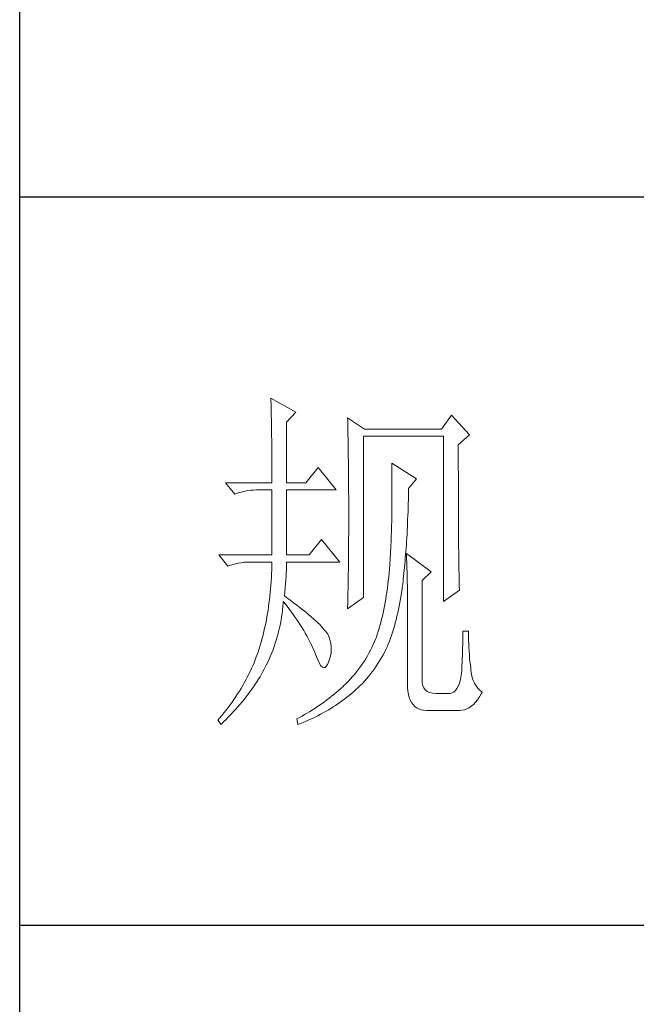
# Model space of a CAD drawing. Units: millimetres. Extents: x 88830 to 156395, y -106368 to 63078.
# Drawn here: x 93250 to 93360, y 60885 to 61061 of the extents above; entities that cross this region are included whole.
import ezdxf

# ---------------------------------------------------------------- set-up
doc = ezdxf.new("R2010")
doc.units = ezdxf.units.MM
doc.header["$LTSCALE"] = 0.25
doc.layers.get('0').update_dxf_attribs({"lineweight": 30})
doc.layers.add('轮廓线', color=7, linetype='Continuous', lineweight=30)

# ---------------------------------------------------------------- blocks, each defined once
blk = doc.blocks.new('A3')
for p, q in [((3400.05, -1395), (3400.05, 1395)), ((3750, -150.88), (3400.05, -150.88)), ((3750, -251.13), (3400.05, -251.13))]:
    blk.add_line(p, q)
at = {"layer": '轮廓线', "color": 7, "lineweight": 0}
for p, q in [((3434.61, -178.54), (3434.63, -178.93)), ((3438.04, -180.49), (3434.61, -178.54)), ((3434.63, -178.93), (3434.64, -179.33)), ((3434.64, -179.33), (3434.65, -179.74)), ((3434.65, -179.74), (3434.66, -180.15)), ((3434.66, -180.15), (3434.67, -180.58)), ((3434.67, -180.58), (3434.68, -181.01)), ((3434.68, -181.01), (3434.69, -181.45)), ((3434.69, -181.45), (3434.7, -181.89)), ((3436.79, -181.85), (3438.04, -180.49)), ((3445.19, -181.27), (3445.2, -181.73)), ((3447.52, -182.82), (3445.19, -181.27)), ((3459.49, -180.88), (3458.09, -182.82)), ((3461.98, -183.6), (3459.49, -180.88)), ((3434.7, -181.89), (3434.71, -182.35)), ((3434.71, -182.35), (3434.72, -182.81)), ((3434.72, -182.81), (3434.72, -183.28)), ((3436.79, -190.21), (3436.79, -181.85)), ((3445.2, -181.73), (3445.21, -182.2)), ((3445.21, -182.2), (3445.22, -182.66)), ((3445.22, -182.66), (3445.23, -183.13)), ((3458.09, -182.82), (3447.52, -182.82)), ((3434.72, -183.28), (3434.73, -183.76)), ((3434.73, -183.76), (3434.74, -184.25)), ((3434.74, -184.25), (3434.74, -184.74)), ((3445.23, -183.13), (3445.26, -184.54)), ((3447.36, -205.96), (3447.36, -183.79)), ((3447.36, -183.79), (3458.4, -183.79)), ((3458.4, -183.79), (3458.4, -206.54)), ((3460.42, -184.96), (3461.98, -183.6)), ((3434.74, -184.74), (3434.75, -185.24)), ((3434.75, -185.24), (3434.75, -185.75)), ((3445.26, -184.54), (3445.26, -185.01)), ((3445.26, -185.01), (3445.27, -185.49)), ((3445.27, -185.49), (3445.28, -186.44)), ((3460.42, -188.2), (3460.42, -184.96)), ((3434.75, -185.75), (3434.75, -186.27)), ((3434.75, -186.27), (3434.76, -186.8)), ((3434.76, -186.8), (3434.76, -187.33)), ((3445.28, -186.44), (3445.3, -187.4)), ((3434.76, -187.33), (3434.76, -187.88)), ((3434.76, -187.88), (3434.77, -188.43)), ((3441.14, -188.07), (3439.43, -190.21)), ((3443.63, -191.18), (3441.14, -188.07)), ((3445.3, -187.4), (3445.3, -187.88)), ((3445.3, -187.88), (3445.32, -188.86)), ((3451.25, -187.49), (3451.26, -188.08)), ((3454.67, -189.63), (3451.25, -187.49)), ((3451.26, -188.08), (3451.27, -188.66)), ((3460.43, -188.9), (3460.42, -188.2)), ((3434.77, -188.43), (3434.77, -188.99)), ((3434.77, -188.99), (3434.77, -189.55)), ((3434.77, -189.55), (3434.77, -190.21)), ((3445.32, -188.86), (3445.32, -189.34)), ((3445.32, -189.34), (3445.32, -190.32)), ((3451.27, -188.66), (3451.27, -189.23)), ((3451.27, -189.23), (3451.28, -189.8)), ((3453.58, -190.99), (3454.67, -189.63)), ((3460.43, -190.25), (3460.43, -188.9)), ((3428.39, -190.21), (3429.64, -191.76)), ((3428.39, -190.21), (3434.77, -190.21)), ((3436.79, -190.21), (3439.43, -190.21)), ((3445.32, -190.32), (3445.33, -190.81)), ((3445.33, -190.81), (3445.33, -191.31)), ((3451.28, -189.8), (3451.28, -190.36)), ((3451.28, -190.36), (3451.29, -190.91)), ((3451.29, -190.91), (3451.29, -192.52)), ((3453.57, -191.37), (3453.58, -190.99)), ((3460.43, -190.9), (3460.43, -190.25)), ((3460.43, -191.54), (3460.43, -190.9)), ((3429.64, -191.76), (3429.98, -191.63)), ((3429.98, -191.63), (3430.34, -191.52)), ((3430.34, -191.52), (3430.7, -191.42)), ((3430.7, -191.42), (3431.08, -191.33)), ((3431.08, -191.33), (3431.46, -191.27)), ((3431.46, -191.27), (3431.85, -191.22)), ((3431.85, -191.22), (3432.25, -191.19)), ((3432.25, -191.19), (3432.66, -191.18)), ((3432.66, -191.18), (3432.75, -191.18)), ((3432.75, -191.18), (3434.77, -191.18)), ((3434.77, -191.18), (3434.77, -200.13)), ((3436.79, -200.13), (3436.79, -191.18)), ((3436.79, -191.18), (3443.63, -191.18)), ((3445.33, -191.31), (3445.34, -192.3)), ((3445.34, -192.3), (3445.34, -192.8)), ((3453.55, -192.51), (3453.56, -191.95)), ((3453.56, -191.95), (3453.57, -191.37)), ((3460.43, -192.17), (3460.43, -191.54)), ((3460.44, -192.78), (3460.43, -192.17)), ((3445.34, -192.8), (3445.34, -196.25)), ((3451.28, -193.56), (3451.27, -194.07)), ((3451.29, -192.52), (3451.28, -193.04)), ((3451.28, -193.04), (3451.28, -193.56)), ((3453.5, -194.17), (3453.51, -193.62)), ((3453.51, -193.62), (3453.53, -193.07)), ((3453.53, -193.07), (3453.55, -192.51)), ((3460.44, -193.38), (3460.44, -192.78)), ((3460.44, -193.97), (3460.44, -193.38)), ((3451.26, -195.07), (3451.25, -195.55)), ((3451.27, -194.57), (3451.26, -195.07)), ((3451.27, -194.07), (3451.27, -194.57)), ((3453.45, -195.23), (3453.48, -194.7)), ((3453.48, -194.7), (3453.5, -194.17)), ((3460.44, -194.54), (3460.44, -193.97)), ((3460.45, -195.1), (3460.44, -194.54)), ((3445.34, -196.25), (3445.34, -196.76)), ((3451.24, -196.03), (3451.23, -196.5)), ((3451.25, -195.55), (3451.24, -196.03)), ((3453.38, -196.77), (3453.41, -196.27)), ((3453.41, -196.27), (3453.43, -195.75)), ((3453.43, -195.75), (3453.45, -195.23)), ((3460.45, -195.65), (3460.45, -195.1)), ((3460.45, -196.19), (3460.45, -195.65)), ((3460.45, -196.7), (3460.45, -196.19)), ((3445.34, -197.28), (3445.33, -197.79)), ((3445.33, -197.79), (3445.33, -198.29)), ((3445.34, -196.76), (3445.34, -197.28)), ((3451.2, -197.43), (3451.18, -197.88)), ((3451.21, -196.97), (3451.2, -197.43)), ((3451.23, -196.5), (3451.21, -196.97)), ((3453.3, -198.24), (3453.33, -197.76)), ((3453.33, -197.76), (3453.36, -197.27)), ((3453.36, -197.27), (3453.38, -196.77)), ((3460.46, -197.21), (3460.45, -196.7)), ((3460.46, -197.7), (3460.46, -197.21)), ((3460.46, -198.19), (3460.46, -197.7)), ((3441.61, -197.99), (3439.9, -200.13)), ((3444.1, -201.1), (3441.61, -197.99)), ((3445.33, -198.79), (3445.32, -199.29)), ((3445.33, -198.29), (3445.33, -198.79)), ((3451.15, -198.76), (3451.13, -199.19)), ((3451.16, -198.32), (3451.15, -198.76)), ((3451.18, -197.88), (3451.16, -198.32)), ((3453.24, -199.19), (3453.27, -198.72)), ((3453.27, -198.72), (3453.3, -198.24)), ((3460.47, -198.66), (3460.46, -198.19)), ((3460.47, -199.11), (3460.47, -198.66)), ((3460.48, -199.55), (3460.47, -199.11)), ((3427.46, -200.13), (3428.7, -201.68)), ((3427.46, -200.13), (3434.77, -200.13)), ((3436.79, -200.13), (3439.9, -200.13)), ((3445.32, -200.28), (3445.31, -200.77)), ((3445.32, -199.29), (3445.32, -199.79)), ((3445.32, -199.79), (3445.32, -200.28)), ((3451.06, -200.43), (3451.03, -200.83)), ((3451.08, -200.02), (3451.06, -200.43)), ((3451.11, -199.61), (3451.08, -200.02)), ((3451.13, -199.19), (3451.11, -199.61)), ((3453.13, -200.54), (3453.17, -200.1)), ((3453.17, -200.1), (3453.21, -199.65)), ((3453.21, -199.65), (3453.24, -199.19)), ((3453.27, -199.93), (3453.29, -200.31)), ((3456.69, -202.46), (3453.27, -199.93)), ((3453.29, -200.31), (3453.31, -200.7)), ((3460.48, -199.98), (3460.48, -199.55)), ((3460.49, -200.39), (3460.48, -199.98)), ((3460.49, -200.79), (3460.49, -200.39)), ((3428.7, -201.68), (3429.05, -201.55)), ((3429.05, -201.55), (3429.41, -201.43)), ((3429.41, -201.43), (3429.77, -201.33)), ((3429.77, -201.33), (3430.14, -201.25)), ((3430.14, -201.25), (3430.53, -201.19)), ((3430.53, -201.19), (3430.92, -201.14)), ((3430.92, -201.14), (3431.32, -201.11)), ((3431.32, -201.11), (3431.73, -201.1)), ((3431.73, -201.1), (3434.77, -201.1)), ((3434.75, -201.65), (3434.74, -202.19)), ((3434.77, -201.1), (3434.75, -201.65)), ((3436.77, -202.16), (3436.78, -201.75)), ((3436.78, -201.75), (3436.79, -201.36)), ((3436.79, -201.36), (3436.79, -201.1)), ((3436.79, -201.1), (3444.1, -201.1)), ((3445.3, -201.74), (3445.29, -202.22)), ((3445.31, -201.26), (3445.3, -201.74)), ((3445.31, -200.77), (3445.31, -201.26)), ((3450.98, -201.61), (3450.95, -201.99)), ((3451, -201.22), (3450.98, -201.61)), ((3451.03, -200.83), (3451, -201.22)), ((3452.98, -202.24), (3453.02, -201.83)), ((3453.02, -201.83), (3453.06, -201.41)), ((3453.06, -201.41), (3453.1, -200.98)), ((3453.1, -200.98), (3453.13, -200.54)), ((3453.31, -200.7), (3453.33, -201.11)), ((3453.33, -201.11), (3453.34, -201.53)), ((3453.34, -201.53), (3453.35, -201.97)), ((3460.5, -201.17), (3460.49, -200.79)), ((3460.5, -201.55), (3460.5, -201.17)), ((3460.51, -201.91), (3460.5, -201.55)), ((3434.71, -202.72), (3434.69, -203.25)), ((3434.74, -202.19), (3434.71, -202.72)), ((3436.68, -203.56), (3436.72, -203.07)), ((3436.72, -203.07), (3436.75, -202.6)), ((3436.75, -202.6), (3436.77, -202.16)), ((3445.28, -203.17), (3445.27, -203.64)), ((3445.29, -202.22), (3445.28, -202.69)), ((3445.28, -202.69), (3445.28, -203.17)), ((3450.84, -203.16), (3450.78, -203.69)), ((3450.89, -202.62), (3450.84, -203.16)), ((3450.94, -202.07), (3450.89, -202.62)), ((3450.95, -201.99), (3450.94, -202.07)), ((3452.85, -203.44), (3452.9, -203.05)), ((3452.9, -203.05), (3452.94, -202.65)), ((3452.94, -202.65), (3452.98, -202.24)), ((3453.35, -201.97), (3453.37, -202.42)), ((3453.37, -202.42), (3453.38, -202.88)), ((3453.38, -202.88), (3453.39, -203.36)), ((3455.45, -203.63), (3456.69, -202.46)), ((3460.51, -202.26), (3460.51, -201.91)), ((3460.52, -202.59), (3460.51, -202.26)), ((3460.52, -202.91), (3460.52, -202.59)), ((3460.53, -203.22), (3460.52, -202.91)), ((3460.54, -203.51), (3460.53, -203.22)), ((3434.62, -204.29), (3434.57, -204.8)), ((3434.65, -203.78), (3434.62, -204.29)), ((3434.69, -203.25), (3434.65, -203.78)), ((3436.6, -204.61), (3436.64, -204.07)), ((3436.64, -204.07), (3436.68, -203.56)), ((3445.25, -204.56), (3445.23, -205.48)), ((3445.27, -203.64), (3445.25, -204.56)), ((3450.72, -204.21), (3450.66, -204.72)), ((3450.78, -203.69), (3450.72, -204.21)), ((3452.7, -204.63), (3452.77, -204.1)), ((3452.77, -204.1), (3452.81, -203.82)), ((3452.81, -203.82), (3452.85, -203.44)), ((3453.39, -203.36), (3453.4, -203.85)), ((3453.4, -203.85), (3453.41, -204.36)), ((3453.41, -204.36), (3453.41, -204.88)), ((3455.45, -217.43), (3455.45, -203.63)), ((3460.54, -203.79), (3460.54, -203.51)), ((3460.55, -204.05), (3460.54, -203.79)), ((3460.56, -204.31), (3460.55, -204.05)), ((3460.56, -204.55), (3460.56, -204.31)), ((3460.57, -204.77), (3460.56, -204.55)), ((3434.48, -205.81), (3434.42, -206.3)), ((3434.53, -205.31), (3434.48, -205.81)), ((3434.57, -204.8), (3434.53, -205.31)), ((3436.48, -205.77), (3436.54, -205.18)), ((3436.77, -205.97), (3436.48, -205.77)), ((3436.54, -205.18), (3436.6, -204.61)), ((3445.22, -205.93), (3445.21, -206.38)), ((3445.23, -205.48), (3445.22, -205.93)), ((3450.51, -205.72), (3450.43, -206.21)), ((3450.58, -205.23), (3450.51, -205.72)), ((3450.66, -204.72), (3450.58, -205.23)), ((3452.47, -206.17), (3452.55, -205.67)), ((3452.55, -205.67), (3452.63, -205.15)), ((3452.63, -205.15), (3452.7, -204.63)), ((3453.41, -204.88), (3453.42, -205.41)), ((3453.42, -205.41), (3453.42, -205.96)), ((3458.4, -206.54), (3460.58, -204.99)), ((3460.58, -204.99), (3460.57, -204.77)), ((3434.3, -207.26), (3434.23, -207.74)), ((3434.36, -206.78), (3434.3, -207.26)), ((3434.42, -206.3), (3434.36, -206.78)), ((3436.22, -207.71), (3436.27, -207.23)), ((3436.27, -207.23), (3436.31, -206.76)), ((3436.31, -206.76), (3436.32, -206.54)), ((3436.32, -206.54), (3436.66, -206.96)), ((3436.66, -206.96), (3436.98, -207.37)), ((3437.27, -206.34), (3436.77, -205.97)), ((3437.75, -206.7), (3437.27, -206.34)), ((3438.2, -207.04), (3437.75, -206.7)), ((3438.64, -207.38), (3438.2, -207.04)), ((3445.19, -207.52), (3447.36, -205.96)), ((3445.2, -206.83), (3445.19, -207.27)), ((3445.19, -207.27), (3445.19, -207.52)), ((3445.21, -206.38), (3445.2, -206.83)), ((3450.26, -207.16), (3450.17, -207.63)), ((3450.35, -206.69), (3450.26, -207.16)), ((3450.43, -206.21), (3450.35, -206.69)), ((3452.19, -207.63), (3452.28, -207.15)), ((3452.28, -207.15), (3452.38, -206.67)), ((3452.38, -206.67), (3452.47, -206.17)), ((3453.42, -205.96), (3453.42, -206.52)), ((3453.42, -206.52), (3453.43, -207.1)), ((3453.43, -207.1), (3453.43, -217.82)), ((3434.16, -208.2), (3434.08, -208.66)), ((3434.23, -207.74), (3434.16, -208.2)), ((3436.02, -209.11), (3436.09, -208.64)), ((3436.09, -208.64), (3436.16, -208.18)), ((3436.16, -208.18), (3436.22, -207.71)), ((3436.98, -207.37), (3437.28, -207.78)), ((3437.28, -207.78), (3437.58, -208.19)), ((3437.58, -208.19), (3437.87, -208.59)), ((3437.87, -208.59), (3438.15, -208.98)), ((3439.05, -207.71), (3438.64, -207.38)), ((3439.45, -208.02), (3439.05, -207.71)), ((3439.82, -208.33), (3439.45, -208.02)), ((3440.17, -208.63), (3439.82, -208.33)), ((3440.49, -208.91), (3440.17, -208.63)), ((3449.97, -208.53), (3449.86, -208.96)), ((3450.07, -208.08), (3449.97, -208.53)), ((3450.17, -207.63), (3450.07, -208.08)), ((3451.86, -209.03), (3451.98, -208.57)), ((3451.98, -208.57), (3452.08, -208.11)), ((3452.08, -208.11), (3452.19, -207.63)), ((3433.91, -209.56), (3433.81, -210.01)), ((3434, -209.12), (3433.91, -209.56)), ((3434.08, -208.66), (3434, -209.12)), ((3435.84, -210.03), (3435.93, -209.57)), ((3435.93, -209.57), (3436.02, -209.11)), ((3438.15, -208.98), (3438.41, -209.38)), ((3438.41, -209.38), (3438.67, -209.76)), ((3438.67, -209.76), (3438.91, -210.14)), ((3440.8, -209.19), (3440.49, -208.91)), ((3441.08, -209.45), (3440.8, -209.19)), ((3441.34, -209.71), (3441.08, -209.45)), ((3441.58, -209.95), (3441.34, -209.71)), ((3441.79, -210.19), (3441.58, -209.95)), ((3449.64, -209.82), (3449.52, -210.23)), ((3449.75, -209.4), (3449.64, -209.82)), ((3449.86, -208.96), (3449.75, -209.4)), ((3451.49, -210.35), (3451.62, -209.92)), ((3451.62, -209.92), (3451.74, -209.48)), ((3451.74, -209.48), (3451.86, -209.03)), ((3433.51, -211.29), (3433.4, -211.71)), ((3433.62, -210.87), (3433.51, -211.29)), ((3433.72, -210.44), (3433.62, -210.87)), ((3433.81, -210.01), (3433.72, -210.44)), ((3435.5, -211.39), (3435.62, -210.94)), ((3435.62, -210.94), (3435.73, -210.49)), ((3435.73, -210.49), (3435.84, -210.03)), ((3438.91, -210.14), (3439.14, -210.52)), ((3439.14, -210.52), (3439.36, -210.89)), ((3439.36, -210.89), (3439.57, -211.26)), ((3439.57, -211.26), (3439.77, -211.62)), ((3441.98, -210.41), (3441.79, -210.19)), ((3442.16, -210.63), (3441.98, -210.41)), ((3442.31, -210.83), (3442.16, -210.63)), ((3442.44, -211.03), (3442.31, -210.83)), ((3442.54, -211.21), (3442.44, -211.03)), ((3442.6, -211.35), (3442.54, -211.21)), ((3442.75, -211.82), (3442.6, -211.35)), ((3449.27, -211.03), (3449.14, -211.42)), ((3449.4, -210.64), (3449.27, -211.03)), ((3449.52, -210.23), (3449.4, -210.64)), ((3451.08, -211.59), (3451.22, -211.19)), ((3451.22, -211.19), (3451.36, -210.77)), ((3451.36, -210.77), (3451.49, -210.35)), ((3461.82, -210.63), (3461.04, -210.63)), ((3461.04, -210.63), (3461.04, -211.08)), ((3461.04, -211.08), (3461.04, -211.53)), ((3461.82, -210.89), (3461.82, -210.63)), ((3461.83, -211.4), (3461.82, -210.89)), ((3433.17, -212.52), (3433.05, -212.92)), ((3433.29, -212.12), (3433.17, -212.52)), ((3433.4, -211.71), (3433.29, -212.12)), ((3435.08, -212.72), (3435.23, -212.28)), ((3435.23, -212.28), (3435.37, -211.83)), ((3435.37, -211.83), (3435.5, -211.39)), ((3439.77, -211.62), (3439.96, -211.98)), ((3439.96, -211.98), (3440.14, -212.34)), ((3440.14, -212.34), (3440.31, -212.69)), ((3440.31, -212.69), (3440.46, -213.03)), ((3442.86, -212.27), (3442.75, -211.82)), ((3442.92, -212.73), (3442.86, -212.27)), ((3448.72, -212.43), (3448.53, -212.84)), ((3448.9, -212.02), (3448.72, -212.43)), ((3449.07, -211.6), (3448.9, -212.02)), ((3449.14, -211.42), (3449.07, -211.6)), ((3450.63, -212.77), (3450.79, -212.38)), ((3450.79, -212.38), (3450.94, -211.99)), ((3450.94, -211.99), (3451.08, -211.59)), ((3461.03, -212.47), (3461.01, -212.94)), ((3461.04, -212), (3461.03, -212.47)), ((3461.04, -211.53), (3461.04, -212)), ((3461.84, -211.91), (3461.83, -211.4)), ((3461.86, -212.4), (3461.84, -211.91)), ((3461.88, -212.89), (3461.86, -212.4)), ((3432.76, -213.75), (3432.61, -214.16)), ((3432.9, -213.35), (3432.76, -213.75)), ((3432.92, -213.31), (3432.9, -213.35)), ((3433.05, -212.92), (3432.92, -213.31)), ((3434.39, -214.45), (3434.58, -214.02)), ((3434.58, -214.02), (3434.75, -213.59)), ((3434.75, -213.59), (3434.92, -213.16)), ((3434.92, -213.16), (3435.08, -212.72)), ((3440.46, -213.03), (3440.61, -213.37)), ((3440.61, -213.37), (3440.68, -213.54)), ((3440.68, -213.54), (3440.9, -214.16)), ((3442.71, -214.48), (3442.83, -214.05)), ((3442.83, -214.05), (3442.9, -213.61)), ((3442.9, -213.61), (3442.93, -213.17)), ((3442.93, -213.17), (3442.92, -212.73)), ((3447.91, -214.02), (3447.68, -214.4)), ((3448.12, -213.63), (3447.91, -214.02)), ((3448.33, -213.24), (3448.12, -213.63)), ((3448.53, -212.84), (3448.33, -213.24)), ((3449.82, -214.33), (3450.03, -213.95)), ((3450.03, -213.95), (3450.24, -213.55)), ((3450.24, -213.55), (3450.44, -213.15)), ((3450.44, -213.15), (3450.63, -212.77)), ((3460.98, -213.91), (3460.97, -214.41)), ((3461, -213.42), (3460.98, -213.91)), ((3461.01, -212.94), (3461, -213.42)), ((3461.91, -213.37), (3461.88, -212.89)), ((3461.94, -213.85), (3461.91, -213.37)), ((3461.98, -214.32), (3461.94, -213.85)), ((3432.13, -215.36), (3431.95, -215.76)), ((3432.3, -214.96), (3432.13, -215.36)), ((3432.46, -214.56), (3432.3, -214.96)), ((3432.61, -214.16), (3432.46, -214.56)), ((3433.89, -215.49), (3433.99, -215.29)), ((3433.99, -215.29), (3434.2, -214.87)), ((3434.2, -214.87), (3434.39, -214.45)), ((3440.9, -214.16), (3441.11, -214.67)), ((3441.11, -214.67), (3441.32, -215.07)), ((3441.32, -215.07), (3441.51, -215.37)), ((3441.51, -215.37), (3441.71, -215.55)), ((3442.25, -215.44), (3442.41, -215.18)), ((3442.41, -215.18), (3442.54, -214.9)), ((3442.54, -214.9), (3442.71, -214.48)), ((3447.21, -215.14), (3446.96, -215.49)), ((3447.45, -214.77), (3447.21, -215.14)), ((3447.68, -214.4), (3447.45, -214.77)), ((3449.12, -215.45), (3449.36, -215.08)), ((3449.36, -215.08), (3449.59, -214.71)), ((3449.59, -214.71), (3449.82, -214.33)), ((3460.92, -215.42), (3460.9, -215.93)), ((3460.94, -214.91), (3460.92, -215.42)), ((3460.97, -214.41), (3460.94, -214.91)), ((3462.03, -214.78), (3461.98, -214.32)), ((3462.08, -215.23), (3462.03, -214.78)), ((3462.13, -215.68), (3462.08, -215.23)), ((3431.58, -216.55), (3431.38, -216.93)), ((3431.77, -216.15), (3431.58, -216.55)), ((3431.95, -215.76), (3431.77, -216.15)), ((3433.13, -216.88), (3433.33, -216.53)), ((3433.33, -216.53), (3433.53, -216.18)), ((3433.53, -216.18), (3433.71, -215.84)), ((3433.71, -215.84), (3433.89, -215.49)), ((3441.71, -215.55), (3441.89, -215.62)), ((3441.89, -215.62), (3442.08, -215.59)), ((3442.08, -215.59), (3442.25, -215.44)), ((3446.16, -216.53), (3445.88, -216.86)), ((3446.43, -216.19), (3446.16, -216.53)), ((3446.7, -215.85), (3446.43, -216.19)), ((3446.96, -215.49), (3446.7, -215.85)), ((3448.08, -216.84), (3448.35, -216.5)), ((3448.35, -216.5), (3448.61, -216.16)), ((3448.61, -216.16), (3448.87, -215.81)), ((3448.87, -215.81), (3449.12, -215.45)), ((3460.81, -216.7), (3460.71, -217.26)), ((3460.89, -216.07), (3460.81, -216.7)), ((3460.9, -215.93), (3460.89, -216.07)), ((3462.16, -216.02), (3462.13, -215.68)), ((3462.24, -216.52), (3462.16, -216.02)), ((3462.34, -216.98), (3462.24, -216.52)), ((3430.74, -218.1), (3430.52, -218.48)), ((3430.96, -217.71), (3430.74, -218.1)), ((3431.17, -217.32), (3430.96, -217.71)), ((3431.38, -216.93), (3431.17, -217.32)), ((3432.23, -218.26), (3432.47, -217.92)), ((3432.47, -217.92), (3432.69, -217.57)), ((3432.69, -217.57), (3432.91, -217.22)), ((3432.91, -217.22), (3433.13, -216.88)), ((3444.67, -218.11), (3444.57, -218.21)), ((3444.98, -217.81), (3444.67, -218.11)), ((3445.29, -217.5), (3444.98, -217.81)), ((3445.59, -217.19), (3445.29, -217.5)), ((3445.88, -216.86), (3445.59, -217.19)), ((3446.61, -218.41), (3446.92, -218.11)), ((3446.92, -218.11), (3447.22, -217.8)), ((3447.22, -217.8), (3447.51, -217.49)), ((3447.51, -217.49), (3447.8, -217.17)), ((3447.8, -217.17), (3448.08, -216.84)), ((3453.43, -217.82), (3453.44, -218.36)), ((3455.46, -217.71), (3455.45, -217.43)), ((3455.53, -218.1), (3455.46, -217.71)), ((3455.67, -218.43), (3455.53, -218.1)), ((3460.58, -217.75), (3460.42, -218.16)), ((3460.71, -217.26), (3460.58, -217.75)), ((3462.48, -217.4), (3462.34, -216.98)), ((3462.66, -217.79), (3462.48, -217.4)), ((3462.87, -218.15), (3462.66, -217.79)), ((3430.04, -219.24), (3429.8, -219.62)), ((3430.29, -218.86), (3430.04, -219.24)), ((3430.52, -218.48), (3430.29, -218.86)), ((3431.22, -219.65), (3431.48, -219.3)), ((3431.48, -219.3), (3431.74, -218.95)), ((3431.74, -218.95), (3431.99, -218.61)), ((3431.99, -218.61), (3432.23, -218.26)), ((3443.3, -219.31), (3442.98, -219.57)), ((3443.62, -219.05), (3443.3, -219.31)), ((3443.94, -218.77), (3443.62, -219.05)), ((3444.25, -218.49), (3443.94, -218.77)), ((3444.57, -218.21), (3444.25, -218.49)), ((3445.1, -219.7), (3445.4, -219.46)), ((3445.4, -219.46), (3445.69, -219.22)), ((3445.69, -219.22), (3445.96, -218.99)), ((3445.96, -218.99), (3446.29, -218.7)), ((3446.29, -218.7), (3446.61, -218.41)), ((3453.44, -218.36), (3453.49, -218.86)), ((3453.49, -218.86), (3453.56, -219.32)), ((3453.56, -219.32), (3453.67, -219.74)), ((3455.87, -218.7), (3455.67, -218.43)), ((3456.14, -218.91), (3455.87, -218.7)), ((3456.47, -219.06), (3456.14, -218.91)), ((3456.86, -219.15), (3456.47, -219.06)), ((3457.31, -219.18), (3456.86, -219.15)), ((3459.18, -219.18), (3457.31, -219.18)), ((3459.28, -219.18), (3459.18, -219.18)), ((3459.56, -219.12), (3459.28, -219.18)), ((3459.81, -218.99), (3459.56, -219.12)), ((3460.04, -218.78), (3459.81, -218.99)), ((3460.24, -218.51), (3460.04, -218.78)), ((3460.42, -218.16), (3460.24, -218.51)), ((3463.11, -218.46), (3462.87, -218.15)), ((3463.38, -218.74), (3463.11, -218.46)), ((3463.32, -219.66), (3463.57, -219.23)), ((3463.69, -218.99), (3463.38, -218.74)), ((3463.57, -219.23), (3463.69, -218.99)), ((3429.01, -220.74), (3428.74, -221.11)), ((3429.28, -220.37), (3429.01, -220.74)), ((3429.54, -220), (3429.28, -220.37)), ((3429.8, -219.62), (3429.54, -220)), ((3430.08, -221.03), (3430.37, -220.69)), ((3430.37, -220.69), (3430.66, -220.34)), ((3430.66, -220.34), (3430.94, -220)), ((3430.94, -220), (3431.22, -219.65)), ((3441.33, -220.8), (3440.99, -221.03)), ((3441.66, -220.57), (3441.33, -220.8)), ((3441.99, -220.33), (3441.66, -220.57)), ((3442.33, -220.08), (3441.99, -220.33)), ((3442.65, -219.83), (3442.33, -220.08)), ((3442.98, -219.57), (3442.65, -219.83)), ((3443.2, -221.04), (3443.53, -220.83)), ((3443.53, -220.83), (3443.85, -220.61)), ((3443.85, -220.61), (3444.17, -220.39)), ((3444.17, -220.39), (3444.49, -220.17)), ((3444.49, -220.17), (3444.8, -219.94)), ((3444.8, -219.94), (3445.1, -219.7)), ((3453.67, -219.74), (3453.81, -220.11)), ((3453.81, -220.11), (3453.98, -220.43)), ((3453.98, -220.43), (3454.19, -220.72)), ((3454.19, -220.72), (3454.42, -220.96)), ((3462.21, -220.94), (3462.51, -220.69)), ((3462.51, -220.69), (3462.79, -220.39)), ((3462.79, -220.39), (3463.06, -220.05)), ((3463.06, -220.05), (3463.32, -219.66)), ((3428.17, -221.85), (3427.87, -222.21)), ((3428.45, -221.48), (3428.17, -221.85)), ((3428.74, -221.11), (3428.45, -221.48)), ((3428.8, -222.42), (3429.13, -222.07)), ((3429.13, -222.07), (3429.45, -221.73)), ((3429.45, -221.73), (3429.77, -221.38)), ((3429.77, -221.38), (3430.08, -221.03)), ((3439.26, -222.1), (3438.91, -222.3)), ((3439.61, -221.9), (3439.26, -222.1)), ((3439.96, -221.69), (3439.61, -221.9)), ((3440.31, -221.48), (3439.96, -221.69)), ((3440.65, -221.26), (3440.31, -221.48)), ((3440.99, -221.03), (3440.65, -221.26)), ((3441.08, -222.24), (3441.44, -222.05)), ((3441.44, -222.05), (3441.81, -221.86)), ((3441.81, -221.86), (3442.16, -221.66)), ((3442.16, -221.66), (3442.51, -221.46)), ((3442.51, -221.46), (3442.86, -221.25)), ((3442.86, -221.25), (3443.2, -221.04)), ((3454.42, -220.96), (3454.68, -221.16)), ((3454.68, -221.16), (3454.97, -221.31)), ((3454.97, -221.31), (3455.3, -221.42)), ((3455.3, -221.42), (3455.65, -221.49)), ((3455.65, -221.49), (3456.04, -221.51)), ((3456.04, -221.51), (3460.58, -221.51)), ((3460.58, -221.51), (3460.93, -221.49)), ((3460.93, -221.49), (3461.27, -221.42)), ((3461.27, -221.42), (3461.59, -221.31)), ((3461.59, -221.31), (3461.91, -221.15)), ((3461.91, -221.15), (3462.21, -220.94)), ((3427.57, -222.57), (3427.31, -222.87)), ((3427.31, -222.87), (3427.77, -223.46)), ((3427.87, -222.21), (3427.57, -222.57)), ((3427.77, -223.46), (3428.12, -223.11)), ((3428.12, -223.11), (3428.47, -222.77)), ((3428.47, -222.77), (3428.8, -222.42)), ((3438.55, -222.49), (3438.19, -222.68)), ((3438.19, -222.68), (3438.19, -222.68)), ((3438.19, -222.68), (3438.35, -223.46)), ((3438.35, -223.46), (3438.75, -223.3)), ((3438.91, -222.3), (3438.55, -222.49)), ((3438.75, -223.3), (3439.16, -223.13)), ((3439.16, -223.13), (3439.55, -222.96)), ((3439.55, -222.96), (3439.94, -222.79)), ((3439.94, -222.79), (3440.33, -222.61)), ((3440.33, -222.61), (3440.7, -222.43)), ((3440.7, -222.43), (3441.08, -222.24))]:
    blk.add_line(p, q, dxfattribs=at)

msp = doc.modelspace()

# ---------------------------------------------------------------- block references
at = {"layer": '轮廓线', "color": 0, "linetype": 'ByBlock', "lineweight": -3, "xscale": 1.300000000000011, "yscale": 1.300000000000011, "zscale": 1.300000000000011}
msp.add_blockref('A3', (88829.86, 61225.42), dxfattribs=at)

doc.saveas('drawing.dxf')
